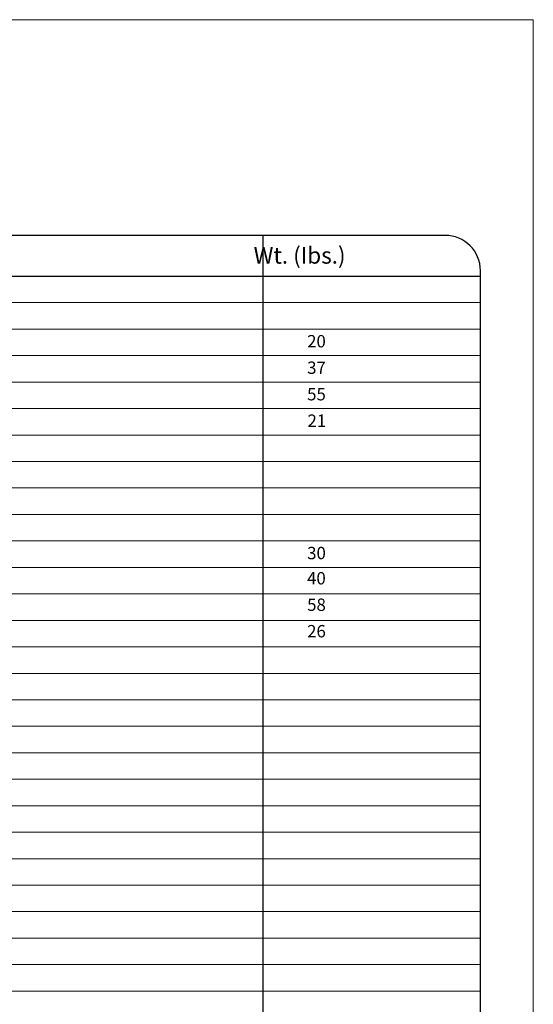
# Model space of a CAD drawing. Units: inches. Extents: x 374 to 417, y -45 to 69.
# Drawn here: x 403 to 417, y -18 to 10 of the extents above; entities that cross this region are included whole.
import ezdxf

# ---------------------------------------------------------------- set-up
doc = ezdxf.new("R2010")
doc.units = ezdxf.units.IN
doc.header["$MEASUREMENT"] = 0
for name, color, linetype, lineweight in [('Cotas', 7, 'Continuous', 0), ('HOJA', 252, 'Continuous', 0), ('Texto', 7, 'Continuous', 0)]:
    doc.layers.add(name, color=color, linetype=linetype, lineweight=lineweight)
doc.styles.get("Standard").update_dxf_attribs({"font": 'ARIAL.TTF'})

msp = doc.modelspace()

# ---------------------------------------------------------------- linework, layer by layer
for p, q in [((409.6578490443519, 4.215674377847343), (409.6578490443519, -41.940845419412)), ((375.6252033566094, 3.059154580588), (415.8252033566092, 3.059154580588)), ((375.6252033566094, 3.059154580588), (415.8252033566092, 3.059154580588))]:
    msp.add_line(p, q)
msp.add_lwpolyline([(375.6252035189806, -42.97602086188044, 0.4142135623730951), (376.6252035189806, -43.97602086188044), (414.8252035189804, -43.97602086188044, 0.414213562373095), (415.8252035189804, -42.97602086188044), (415.8252035189804, 3.215674377847343, 0.4142135623730951), (414.8252035189804, 4.215674377847343), (376.6252035189806, 4.215674377847343, 0.414213562373095), (375.6252035189806, 3.215674377847343), (375.6252035189806, -42.97602086188044)], format="xyb")
at = {"layer": 'Cotas'}
for p, q in [((375.6252033566094, 2.309154580588), (415.8252033566092, 2.309154580588)), ((375.6252033566094, 1.559154580588), (415.8252033566092, 1.559154580588)), ((375.6252033566094, 0.8091545805880005), (415.8252033566092, 0.8091545805880005)), ((375.6252033566094, 0.05915458058800027), (415.8252033566092, 0.05915458058800027)), ((375.6252033566094, -0.6908454194119997), (415.8252033566092, -0.6908454194119997)), ((375.6252033566094, -1.440845419412), (415.8252033566092, -1.440845419412)), ((375.6252033566094, -2.190845419412), (415.8252033566092, -2.190845419412)), ((375.6252033566094, -2.940845419412), (415.8252033566092, -2.940845419412)), ((375.6252033566094, -3.690845419412), (415.8252033566092, -3.690845419412)), ((375.6252033566094, -4.440845419412), (415.8252033566092, -4.440845419412)), ((375.6252033566094, -5.190845419412), (415.8252033566092, -5.190845419412)), ((375.6252033566094, -5.940845419412), (415.8252033566092, -5.940845419412)), ((375.6252033566094, -6.690845419412), (415.8252033566092, -6.690845419412)), ((375.6252033566094, -7.440845419412), (415.8252033566092, -7.440845419412)), ((375.6252033566094, -8.190845419412), (415.8252033566092, -8.190845419412)), ((375.6252033566094, -8.940845419412), (415.8252033566092, -8.940845419412)), ((375.6252033566094, -9.690845419412), (415.8252033566092, -9.690845419412)), ((375.6252033566094, -10.440845419412), (415.8252033566092, -10.440845419412)), ((375.6252033566094, -11.190845419412), (415.8252033566092, -11.190845419412)), ((375.6252033566094, -11.940845419412), (415.8252033566092, -11.940845419412)), ((375.6252033566094, -12.690845419412), (415.8252033566092, -12.690845419412)), ((375.6252033566094, -13.440845419412), (415.8252033566092, -13.440845419412)), ((375.6252033566094, -14.190845419412), (415.8252033566092, -14.190845419412)), ((375.6252033566094, -14.940845419412), (415.8252033566092, -14.940845419412)), ((375.6252033566094, -15.690845419412), (415.8252033566092, -15.690845419412)), ((375.6252033566094, -16.440845419412), (415.8252033566092, -16.440845419412)), ((375.6252033566094, -17.190845419412), (415.8252033566092, -17.190845419412))]:
    msp.add_line(p, q, dxfattribs=at)
at = {"layer": 'HOJA', "linetype": 'Continuous'}
msp.add_lwpolyline([(374.1252035189806, -45.47602086188044), (417.3252035189804, -45.47602086188044), (417.3252035189804, 10.32397913811974), (374.1252035189806, 10.32397913811974)], close=True, dxfattribs=at)

# ---------------------------------------------------------------- texts
at = {"layer": 'Texto', "attachment_point": 1}
for s, width, insert, char_height in [('\\pi3.8383;{\\fArial|b1|i0|c0|p34;Wt. (Ibs.)}', 10.39411544943869, (407.6056465702769, 3.880654940888263), 0.4669189453125), ('\\pi2.3524;20', 5.211186115249546, (410.0893748355044, 1.391018020711698), 0.350189208984375), ('\\pi2.3549;37', 5.211186115249546, (410.0893748355044, 0.641018020711698), 0.350189208984375), ('\\pi2.3535;55', 5.211186115249546, (410.0893748355044, -0.1089819792883018), 0.350189208984375), ('\\pi2.3856;21', 5.211186115249546, (410.0893748355044, -0.858981979288302), 0.350189208984375), ('\\pi2.3555;30', 5.211186115249546, (410.0893748355044, -4.608981979288302), 0.350189208984375), ('\\pi2.3483;40', 5.211186115249546, (410.0893748355044, -5.322446378267898), 0.350189208984375), ('\\pi2.3544;58', 5.211186115249546, (410.0893748355044, -6.072446378267898), 0.350189208984375), ('\\pi2.3519;26', 5.211186115249546, (410.0893746731332, -6.822446378267898), 0.350189208984375)]:
    msp.add_mtext_dynamic_manual_height_columns(s, width=width, gutter_width=12.5, heights=[0], dxfattribs=dict(at, insert=insert, char_height=char_height))

doc.saveas('drawing.dxf')
